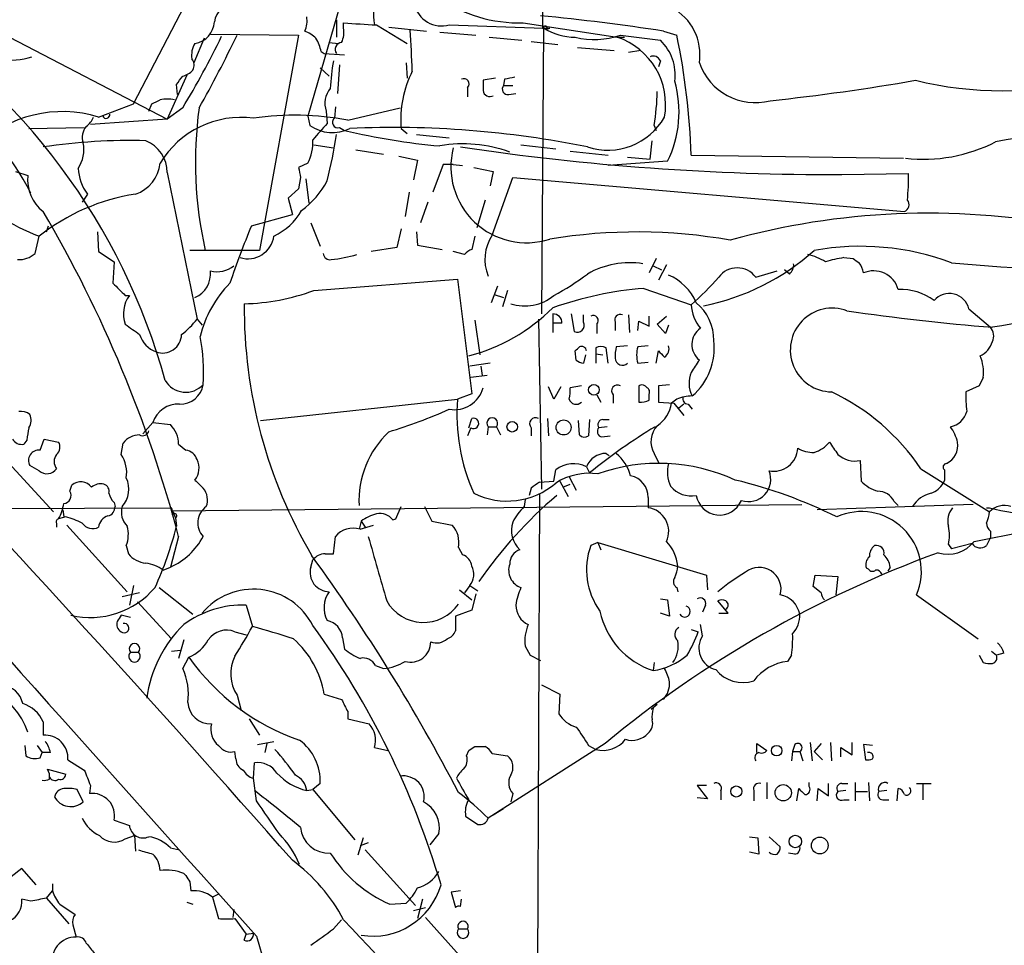
# Model space of a CAD drawing. Extents: x 8 to 1053, y 9 to 883.
# Drawn here: x 497 to 579, y 185 to 261 of the extents above; entities that cross this region are included whole.
import ezdxf

# ---------------------------------------------------------------- set-up
doc = ezdxf.new("R2010")
doc.units = 0
doc.header["$MEASUREMENT"] = 0
doc.layers.add('MAIN', color=5, linetype='CONTINUOUS')

msp = doc.modelspace()

# ---------------------------------------------------------------- linework, layer by layer
at = {"layer": 'MAIN'}
for p, q in [((540.512, 282.956), (540.512, 260.7733)), ((506.73, 254.508), (518.4987, 277.114)), ((523.8327, 262.8053), (521.1233, 253.492)), ((523.494, 261.4506), (523.494, 260.0113)), ((524.0867, 260.7733), (524.0867, 261.1966)), ((538.9033, 261.1966), (546.6927, 260.0113)), ((513.08, 260.2653), (520.3613, 260.1806)), ((526.796, 261.0273), (529.336, 259.5033)), ((527.812, 260.858), (530.9447, 260.5193)), ((532.0453, 260.4346), (535.0087, 260.1806)), ((532.8073, 261.0273), (540.5967, 260.7733)), ((540.5967, 260.7733), (540.4273, 237.1513)), ((540.512, 260.7733), (541.1047, 260.7733)), ((540.8507, 260.6886), (541.1047, 260.7733)), ((550.5027, 260.5193), (551.6033, 260.1806)), ((496.4853, 260.0113), (509.524, 253.238)), ((512.572, 259.9266), (511.7253, 257.8946)), ((520.3613, 260.1806), (517.144, 242.4006)), ((522.9013, 259.588), (523.6633, 259.5033)), ((536.1093, 260.0113), (538.8187, 259.7573)), ((539.5807, 259.6726), (541.782, 259.4186)), ((546.6927, 260.0113), (547.2853, 260.0113)), ((546.9467, 260.1806), (550.2487, 259.7573)), ((522.224, 258.826), (522.478, 258.6566)), ((522.478, 258.6566), (524.1713, 258.572)), ((543.3907, 259.1646), (546.4387, 258.9106)), ((548.64, 258.9106), (547.624, 258.7413)), ((529.2513, 257.8946), (529.336, 256.6246)), ((550.2487, 258.064), (550.0793, 257.556)), ((522.1393, 257.4713), (522.9013, 256.794)), ((523.748, 257.7253), (523.5787, 255.3546)), ((511.1327, 256.8786), (509.524, 253.238)), ((536.6173, 256.6246), (535.6013, 256.4553)), ((537.3793, 256.54), (537.2947, 256.032)), ((510.3707, 255.27), (510.286, 256.1166)), ((534.3313, 255.8626), (534.3313, 255.1006)), ((537.2947, 256.032), (538.0567, 256.032)), ((537.718, 255.27), (538.3107, 255.3546)), ((503.8513, 253.4073), (506.73, 254.508)), ((508, 253.9153), (508.254, 254.508)), ((510.794, 254.1693), (509.524, 253.238)), ((522.6473, 253.9153), (522.732, 252.8993)), ((523.4093, 254.254), (523.3247, 253.3226)), ((524.4253, 253.1533), (528.7433, 254.1693)), ((509.524, 253.238), (503.174, 252.8146)), ((521.1233, 253.492), (521.2927, 252.73)), ((498.094, 252.476), (502.666, 252.5606)), ((523.748, 252.5606), (524.1713, 252.3066)), ((528.828, 252.476), (529.336, 252.0526)), ((549.7407, 252.73), (549.91, 252.3066)), ((530.098, 251.968), (532.8073, 251.714)), ((549.402, 249.936), (549.5713, 251.46)), ((521.6313, 251.1213), (523.24, 250.8673)), ((525.1027, 250.698), (527.3887, 250.3593)), ((538.734, 251.1213), (541.6127, 250.7826)), ((542.798, 250.6133), (545.9307, 250.2746)), ((528.6587, 250.19), (530.1827, 249.8513)), ((530.1827, 249.8513), (529.844, 248.2426)), ((550.8413, 249.7666), (545.9307, 249.428)), ((547.5393, 250.1053), (549.402, 249.936)), ((552.7887, 250.2746), (570.3147, 250.0206)), ((496.9933, 248.92), (498.0093, 248.5813)), ((521.1233, 249.5973), (520.3613, 249.2586)), ((532.2993, 249.5126), (531.4527, 247.2266)), ((533.146, 249.5126), (532.2993, 249.5126)), ((533.146, 249.5126), (533.908, 249.428)), ((534.8393, 249.2586), (536.448, 248.92)), ((536.448, 248.92), (536.194, 247.7346)), ((509.524, 248.8353), (511.9793, 236.728)), ((520.5307, 248.412), (520.3613, 247.4806)), ((520.954, 248.3273), (521.208, 246.2953)), ((536.3633, 243.6706), (538.0567, 248.412)), ((538.0567, 248.412), (570.3993, 245.618)), ((565.2347, 248.666), (570.738, 248.7506)), ((520.3613, 247.4806), (519.5147, 246.7186)), ((529.5053, 247.2266), (529.1667, 245.1946)), ((502.92, 247.0573), (502.4967, 246.38)), ((519.5147, 246.7186), (519.8533, 245.364)), ((535.7707, 246.5493), (535.0933, 244.2633)), ((531.0293, 246.38), (530.4367, 244.6866)), ((516.4667, 244.4326), (519.8533, 245.364)), ((499.5333, 243.9246), (499.7027, 244.4326)), ((521.3773, 244.6866), (522.1393, 242.7393)), ((528.828, 244.1786), (528.4893, 242.6546)), ((498.602, 242.1466), (498.9407, 243.586)), ((503.7667, 243.9246), (503.8513, 242.316)), ((530.098, 243.9246), (530.1827, 242.824)), ((534.924, 243.586), (534.67, 242.4853)), ((517.144, 242.4006), (511.3867, 242.4006)), ((528.4893, 242.6546), (526.3727, 242.316)), ((530.1827, 242.824), (532.2147, 242.4853)), ((503.8513, 242.316), (505.1213, 241.4693)), ((534.0773, 242.062), (533.146, 242.316)), ((549.91, 241.7233), (549.3173, 240.538)), ((565.404, 241.808), (566.166, 241.7233)), ((505.1213, 241.4693), (505.0367, 239.6913)), ((549.656, 241.1306), (550.3333, 240.792)), ((550.7567, 241.2153), (550.0793, 239.9453)), ((560.9167, 240.4533), (560.4933, 240.792)), ((521.6313, 239.0986), (533.4847, 240.03)), ((533.4847, 240.03), (534.67, 230.5473)), ((558.1227, 240.1993), (559.9007, 240.7073)), ((536.7867, 239.4373), (536.2787, 238.0826)), ((537.6333, 239.0986), (537.21, 237.744)), ((548.894, 239.268), (552.7887, 237.9133)), ((506.0527, 238.6753), (506.3913, 238.6753)), ((536.5327, 238.76), (537.2947, 238.506)), ((575.7333, 237.5746), (577.5113, 236.0506)), ((511.9793, 236.728), (512.4027, 236.22)), ((540.1733, 236.728), (540.4273, 222.6733)), ((541.3587, 237.1513), (541.3587, 235.6273)), ((542.8827, 237.1513), (543.1367, 235.712)), ((543.8987, 236.474), (543.8987, 237.0666)), ((547.624, 237.0666), (547.7087, 235.6273)), ((549.3173, 236.1353), (549.3173, 236.982)), ((549.9947, 236.3046), (550.7567, 236.982)), ((534.924, 236.6433), (535.3473, 233.7646)), ((542.1207, 236.3893), (541.4433, 236.3893)), ((544.9993, 236.3046), (544.9993, 235.5426)), ((546.5233, 236.474), (546.5233, 235.7966)), ((548.386, 235.7966), (548.4707, 236.5586)), ((548.4707, 236.5586), (549.3173, 236.1353)), ((550.672, 235.5426), (549.9947, 236.3046)), ((550.926, 236.22), (550.672, 235.5426)), ((544.9147, 234.3573), (544.9147, 233.8493)), ((545.9307, 233.0873), (545.7613, 234.3573)), ((547.5393, 234.5266), (546.608, 234.442)), ((549.2327, 234.5266), (548.386, 234.442)), ((543.306, 233.3413), (543.2213, 234.1033)), ((544.068, 233.7646), (543.8987, 233.0873)), ((544.9147, 233.8493), (544.9147, 233.0873)), ((544.9147, 233.8493), (545.5073, 233.7646)), ((549.91, 233.0873), (550.0793, 234.1033)), ((536.194, 233.0873), (534.5007, 232.8333)), ((535.432, 232.8333), (535.5167, 232.0713)), ((548.386, 233.0873), (549.2327, 233.172)), ((535.94, 232.0713), (534.5853, 231.902)), ((576.9187, 231.902), (576.58, 231.2246)), ((541.4433, 230.124), (541.02, 231.14)), ((542.036, 231.14), (541.4433, 230.124)), ((543.7293, 231.2246), (542.798, 231.0553)), ((548.4707, 231.2246), (548.4707, 229.87)), ((551.0107, 231.3093), (550.0793, 231.2246)), ((550.0793, 231.2246), (550.0793, 229.87)), ((576.58, 231.2246), (575.4793, 230.7166)), ((534.67, 230.5473), (533.4847, 230.124)), ((544.9993, 230.4626), (545.338, 229.87)), ((546.354, 230.4626), (546.354, 229.7853)), ((549.3173, 230.0393), (549.3173, 230.5473)), ((517.2287, 228.346), (533.4847, 230.124)), ((550.0793, 229.87), (551.3493, 229.7853)), ((551.6033, 230.124), (551.18, 229.7853)), ((551.3493, 229.7853), (552.196, 228.7693)), ((552.196, 229.7006), (551.7727, 229.362)), ((552.5347, 229.7006), (552.8733, 229.2773)), ((493.268, 228.2613), (500.126, 220.8106)), ((508.3387, 228.1766), (507.492, 227.2453)), ((508.3387, 228.1766), (509.778, 228.0073)), ((534.5853, 227.7533), (534.3313, 227.076)), ((534.416, 227.7533), (534.67, 228.5153)), ((536.0247, 227.838), (535.94, 227.1606)), ((536.0247, 227.838), (536.702, 227.838)), ((536.702, 227.838), (537.0407, 227.1606)), ((539.5807, 227.7533), (539.5807, 227.076)), ((540.9353, 228.5153), (541.02, 227.076)), ((543.56, 227.1606), (543.4753, 228.346)), ((544.4067, 228.4306), (544.322, 227.076)), ((545.846, 227.838), (545.1687, 227.7533)), ((545.5073, 228.4306), (546.0153, 228.4306)), ((545.4227, 226.9913), (546.1, 227.076)), ((497.9247, 226.7373), (497.6707, 226.3986)), ((499.0253, 225.8906), (499.364, 226.822)), ((499.364, 226.822), (500.5493, 226.568)), ((505.714, 225.552), (505.8833, 226.4833)), ((510.4553, 226.3986), (511.048, 225.8906)), ((545.7613, 225.6366), (546.0153, 225.4673)), ((549.7407, 225.6366), (550.0793, 224.8746)), ((498.9407, 224.1973), (498.1787, 224.6206)), ((544.1527, 224.536), (544.4067, 224.028)), ((566.7587, 225.044), (566.8433, 223.3506)), ((541.4433, 223.3506), (541.6127, 224.282)), ((542.7133, 223.6893), (543.306, 222.5886)), ((571.754, 224.3666), (577.4267, 220.8106)), ((501.4807, 222.504), (501.65, 223.012)), ((540.258, 223.266), (541.4433, 223.3506)), ((541.9513, 223.3506), (542.6287, 222.0806)), ((542.2053, 222.8426), (542.798, 223.0966)), ((573.7013, 223.4353), (573.6167, 223.1813)), ((539.5807, 222.758), (539.4113, 222.1653)), ((540.258, 222.25), (540.0887, 179.832)), ((505.1213, 221.5726), (505.206, 221.234)), ((509.9473, 220.8953), (561.9327, 221.4033)), ((528.4047, 220.218), (528.828, 221.234)), ((530.7753, 221.234), (531.368, 220.0486)), ((539.0727, 221.8266), (538.988, 221.234)), ((549.2327, 221.996), (549.2327, 221.1493)), ((576.072, 221.4033), (563.2027, 220.98)), ((569.5527, 221.6573), (569.8913, 221.3186)), ((493.6067, 221.0646), (509.8627, 221.1493)), ((501.142, 220.3873), (500.5493, 220.218)), ((500.888, 220.98), (500.9727, 220.3873)), ((509.9473, 220.8953), (510.2013, 220.3026)), ((577.1727, 221.1493), (577.4267, 221.1493)), ((500.38, 219.8793), (500.38, 219.5406)), ((501.2267, 219.71), (506.222, 214.2066)), ((510.2013, 220.3026), (510.286, 219.6253)), ((525.526, 220.0486), (525.3567, 219.3713)), ((525.4413, 219.3713), (526.542, 219.71)), ((525.526, 220.0486), (525.8647, 219.5406)), ((528.1507, 220.1333), (528.4047, 220.218)), ((531.368, 220.0486), (533.0613, 219.71)), ((510.4553, 218.7786), (509.778, 216.2386)), ((523.24, 217.3393), (523.4093, 218.7786)), ((577.5113, 219.202), (577.5113, 218.694)), ((506.1373, 218.0166), (506.3067, 217.3393)), ((545.084, 218.2706), (544.4913, 218.0166)), ((545.084, 218.2706), (545.338, 217.678)), ((545.084, 218.2706), (554.0587, 215.5613)), ((574.04, 218.1013), (574.294, 217.7626)), ((575.9873, 218.186), (574.294, 217.7626)), ((577.5113, 218.694), (577.1727, 218.0166)), ((522.5627, 217.3393), (523.24, 217.3393)), ((533.5693, 217.8473), (533.908, 217.2546)), ((521.3773, 216.2386), (521.5467, 216.8313)), ((509.1853, 215.9846), (509.778, 216.2386)), ((554.0587, 215.5613), (554.1433, 214.376)), ((562.864, 214.63), (563.0333, 215.5613)), ((563.0333, 215.5613), (564.896, 215.4766)), ((567.436, 216.0693), (567.2667, 216.154)), ((569.214, 216.2386), (569.0447, 215.9)), ((506.73, 214.7146), (506.3913, 213.106)), ((534.5007, 214.7146), (534.0773, 214.122)), ((534.5007, 214.7146), (535.178, 214.2913)), ((564.896, 215.4766), (564.7267, 213.9526)), ((507.238, 214.122), (505.7987, 213.7833)), ((508.8467, 214.5453), (511.6407, 212.344)), ((533.654, 214.376), (534.67, 213.5293)), ((535.0087, 214.0373), (534.67, 212.6826)), ((551.6033, 214.5453), (551.688, 214.2066)), ((563.5413, 214.122), (562.864, 214.63)), ((571.4153, 213.9526), (576.4953, 210.312)), ((507.0687, 213.36), (509.8627, 210.312)), ((516.0433, 213.106), (516.5513, 211.328)), ((550.2487, 213.614), (550.8413, 213.5293)), ((550.8413, 213.5293), (551.0107, 212.1746)), ((553.974, 213.106), (553.72, 212.5133)), ((555.8367, 212.4286), (554.99, 213.4446)), ((506.476, 212.09), (505.714, 212.2593)), ((534.67, 212.6826), (533.3153, 212.1746)), ((551.0107, 212.1746), (550.2487, 212.4286)), ((555.0747, 212.4286), (555.8367, 212.4286)), ((533.3153, 212.1746), (533.3153, 210.9893)), ((553.72, 210.566), (553.5507, 211.4973)), ((515.112, 210.9046), (516.0433, 210.6506)), ((552.7887, 211.074), (553.3813, 210.9046)), ((510.8787, 210.2273), (510.4553, 208.7033)), ((524.002, 210.3966), (524.1713, 209.4653)), ((506.476, 209.2113), (507.1533, 209.2113)), ((509.8627, 209.296), (510.6247, 209.3806)), ((539.0727, 209.7193), (539.496, 208.9573)), ((577.596, 209.296), (578.0193, 208.9573)), ((578.612, 209.1266), (578.0193, 208.9573)), ((510.794, 207.8566), (511.302, 208.788)), ((539.496, 208.9573), (540.3427, 208.534)), ((549.7407, 208.3646), (549.656, 207.6873)), ((561.086, 208.9573), (560.7473, 208.4493)), ((576.58, 208.9573), (576.9187, 208.3646)), ((526.7113, 208.1106), (527.3887, 207.8566)), ((540.4273, 206.502), (541.9513, 205.74)), ((515.2813, 205.6553), (515.62, 204.3853)), ((522.478, 205.74), (523.9173, 205.3166)), ((541.9513, 205.74), (541.8667, 204.1313)), ((524.4253, 204.3006), (524.4253, 203.708)), ((549.9947, 204.8933), (549.4867, 204.47)), ((499.2793, 203.454), (499.2793, 202.3533)), ((516.2973, 203.708), (517.144, 202.3533)), ((524.4253, 203.708), (526.2033, 203.2846)), ((516.9747, 201.5913), (518.3293, 201.8453)), ((562.61, 201.7606), (562.7793, 200.2366)), ((564.3033, 201.7606), (564.388, 200.2366)), ((566.0813, 200.7446), (566.0813, 201.7606)), ((497.7553, 201.5066), (497.84, 200.66)), ((498.7713, 201.5066), (499.1947, 200.914)), ((499.0253, 200.4906), (499.1947, 200.914)), ((499.872, 200.914), (499.1947, 200.914)), ((515.1967, 200.406), (515.112, 200.9986)), ((517.7367, 201.676), (517.5673, 200.914)), ((526.6267, 201.3373), (527.7273, 201.0833)), ((534.2467, 200.66), (534.416, 201.0833)), ((534.924, 201.422), (535.7707, 201.422)), ((545.6767, 201.676), (536.0247, 195.4953)), ((544.322, 201.5066), (544.9147, 201.168)), ((558.2073, 200.914), (558.2073, 201.676)), ((558.2073, 201.676), (559.054, 201.0833)), ((561.1707, 200.9986), (561.086, 200.2366)), ((561.34, 201.5913), (561.1707, 200.9986)), ((561.1707, 200.9986), (561.7633, 200.9986)), ((561.7633, 200.9986), (562.0173, 200.2366)), ((563.5413, 201.676), (562.9487, 200.9986)), ((562.9487, 200.9986), (563.626, 200.3213)), ((565.15, 200.5753), (565.15, 201.3373)), ((565.15, 201.3373), (566.0813, 200.7446)), ((567.7747, 201.5066), (567.0127, 201.5913)), ((567.0127, 201.5913), (567.182, 200.3213)), ((501.3113, 200.3213), (502.666, 199.4746)), ((516.636, 198.7973), (516.7207, 200.0673)), ((536.3633, 200.8293), (537.6333, 200.66)), ((499.618, 199.5593), (501.142, 199.136)), ((516.89, 196.9346), (516.636, 198.7973)), ((559.054, 198.4586), (559.054, 197.104)), ((562.5253, 198.12), (562.5253, 198.4586)), ((566.3353, 198.4586), (566.3353, 196.9346)), ((567.436, 198.4586), (567.5207, 196.9346)), ((502.5813, 196.85), (502.0733, 197.866)), ((503.174, 198.2046), (503.0893, 197.5273)), ((521.0387, 197.7813), (521.5467, 197.866)), ((522.1393, 198.374), (521.5467, 197.866)), ((521.5467, 197.866), (525.018, 193.7173)), ((554.0587, 198.2046), (553.2967, 198.2046)), ((553.2967, 198.2046), (554.1433, 197.104)), ((555.244, 197.7813), (555.244, 197.0193)), ((557.9533, 197.7813), (557.9533, 196.9346)), ((561.5093, 196.9346), (561.6787, 197.9506)), ((563.2027, 196.9346), (563.2873, 197.9506)), ((563.2873, 197.9506), (564.134, 197.358)), ((564.134, 197.358), (564.134, 198.374)), ((565.5733, 197.7813), (564.896, 197.6966)), ((565.2347, 198.374), (565.7427, 198.374)), ((566.42, 197.6966), (567.3513, 197.6966)), ((568.96, 197.7813), (568.2827, 197.6966)), ((569.8067, 196.9346), (569.8913, 197.9506)), ((571.4153, 198.374), (572.6007, 198.374)), ((571.9233, 198.2893), (571.9233, 197.0193)), ((538.0567, 197.5273), (537.8873, 196.85)), ((554.1433, 197.104), (553.2967, 197.1886)), ((565.404, 197.0193), (565.8273, 197.0193)), ((568.6213, 197.0193), (569.1293, 197.0193)), ((537.2947, 196.2573), (536.448, 195.7493)), ((505.1213, 195.326), (506.3913, 194.9026)), ((534.162, 195.6646), (535.178, 194.9873)), ((506.0527, 193.802), (506.8147, 194.056)), ((506.8147, 194.056), (506.8993, 192.786)), ((525.6953, 193.8866), (525.272, 192.4473)), ((531.9607, 194.2253), (531.1987, 193.294)), ((557.6147, 193.9713), (558.292, 193.8866)), ((558.292, 193.8866), (558.3767, 192.532)), ((559.2233, 193.9713), (560.1547, 193.1246)), ((509.778, 193.04), (510.54, 192.8706)), ((526.1187, 193.4633), (525.4413, 193.2093)), ((525.8647, 192.8706), (530.0133, 188.2986)), ((558.3767, 192.532), (557.6147, 192.7013)), ((561.34, 192.532), (560.832, 192.6166)), ((497.5013, 191.3466), (495.2153, 189.5686)), ((498.6867, 189.992), (497.5013, 191.3466)), ((510.8787, 190.9233), (511.048, 190.754)), ((499.5333, 188.8913), (500.0413, 189.484)), ((500.0413, 190.0766), (500.0413, 189.484)), ((511.3867, 190.246), (511.4713, 189.484)), ((533.7387, 189.484), (532.9767, 189.3993)), ((498.2633, 188.6373), (497.5013, 188.8066)), ((499.5333, 188.8913), (501.396, 186.7746)), ((513.7573, 189.23), (513.2493, 188.976)), ((513.2493, 188.976), (513.7573, 187.198)), ((530.606, 188.8066), (530.1827, 187.198)), ((532.9767, 189.3993), (533.3153, 188.1293)), ((533.7387, 188.214), (533.8233, 188.8066)), ((500.634, 188.3833), (501.904, 187.5366)), ((511.1327, 188.5526), (511.6407, 188.3833)), ((515.0273, 187.96), (514.9427, 187.2826)), ((527.8967, 188.3833), (529.2513, 188.468)), ((529.844, 187.8753), (530.86, 188.1293)), ((515.112, 187.198), (516.0433, 185.928)), ((523.24, 186.3513), (523.9173, 187.1133)), ((530.86, 187.2826), (533.654, 184.15)), ((501.7347, 186.69), (501.9887, 185.674)), ((533.5693, 186.3513), (534.3313, 186.3513)), ((515.874, 185.42), (516.0433, 185.928)), ((516.0433, 185.928), (516.636, 186.0126)), ((516.89, 185.7586), (517.5673, 183.388))]:
    msp.add_line(p, q, dxfattribs=at)
for centre, radius in [((544.7565, 230.8873), 0.4427), ((538.0097, 227.8323), 0.4337), ((542.2554, 227.7751), 0.6206), ((559.8537, 201.0777), 0.4337), ((556.5179, 197.7066), 0.4585), ((560.3923, 197.5976), 0.6746), ((561.3909, 193.5747), 0.5125), ((563.4111, 193.2402), 0.6911)]:
    msp.add_circle(centre, radius, dxfattribs=at)
for centre, radius, start, end in [((533.4369, 262.0011), 6.8795, 142.469137, 188.137641), ((515.1524, 261.0577), 1.7481, 91.324295, 172.650976), ((532.1963, 263.2821), 2.3361, 193.907755, 285.161762), ((538.629, 273.0094), 11.816, 235.144116, 271.330202), ((457.7953, 217.3819), 53.4967, 15.466368, 57.771024), ((549.1057, 258.5719), 4.4126, 351.170617, 61.960432), ((511.4967, 261.4035), 1.9259, 279.362546, 356.362054), ((519.1766, 261.366), 1.8926, 333.425472, 10.30593), ((567.768, 938.4627), 678.6733, 266.3097335, 266.5389076), ((522.8053, 80.2155), 182.4188, 81.266766, 84.48317), ((519.9524, 258.0502), 2.6338, 45.432244, 69.627527), ((522.2246, 260.4347), 1.8927, 333.425472, 10.30593), ((362.0148, 250.5294), 167.8778, 2.283148, 3.440474), ((540.7449, 260.7945), 0.1497, 314.972935, 188.140927), ((543.257, 265.0352), 5.024, 238.027377, 269.592861), ((476.406, 235.6719), 24.6841, 27.689233, 75.670394), ((446.2741, 293.0305), 75.3194, 328.938881, 334.070519), ((513.2973, 258.5454), 1.769, 147.216319, 190.161452), ((424.4587, 303.688), 100.7057, 330.546505, 334.403848), ((519.0782, 258.2478), 3.1985, 10.414759, 31.659608), ((523.9851, 258.9953), 0.5966, 96.5258, 214.593107), ((544.7839, 266.7004), 6.8692, 256.851275, 288.352126), ((544.8133, 254.4526), 5.8679, 349.738559, 71.319572), ((547.5725, 256.9199), 3.9004, 351.903968, 46.674668), ((495.9878, 248.5015), 56.8286, 1.787968, 11.859626), ((496.1839, 265.71), 7.6211, 246.119952, 286.496753), ((510.8311, 257.6979), 0.9012, 333.941047, 36.449005), ((540.6559, 254.9718), 17.6883, 169.932031, 177.387657), ((549.6561, 257.8101), 0.6447, 23.192756, 113.212594), ((558.0963, 259.5161), 4.906, 199.299912, 284.298813), ((510.3799, 258.4438), 1.701, 284.090163, 317.835524), ((537.9955, 253.1374), 9.1913, 153.647936, 184.126521), ((341.19, 383.4553), 211.6804, 323.018218, 323.247401), ((534.0209, 256.159), 0.4292, 316.321685, 117.412843), ((747.3011, 256.0319), 211.7002, 179.885408, 180.114564), ((580.1315, 44.9306), 215.8849, 101.192759, 101.421922), ((542.6142, 253.8336), 9.1774, 333.694885, 16.047788), ((538.4687, 446.2529), 192.6215, 276.210862, 279.82294), ((578.485, 285.488), 29.9012, 256.156856, 283.843144), ((524.4541, 254.5489), 1.9147, 140.063777, 199.324505), ((536.1658, 255.6792), 0.5689, 187.128764, 299.742383), ((537.6587, 255.7357), 0.4694, 140.854032, 277.256717), ((528.5864, 256.0617), 21.4151, 351.049712, 358.561237), ((423.9527, 423.9823), 189.2835, 296.447048, 296.676258), ((509.524, 251.5527), 3.3468, 79.79943, 100.20057), ((500.8456, 243.8415), 10.0269, 72.556596, 134.834741), ((545.0917, 249.696), 33.2453, 172.267155, 192.676222), ((501.6089, 254.2107), 1.9886, 308.076638, 336.171495), ((504.473, 253.6234), 0.312, 204.905959, 6.976966), ((515.62, 245.5938), 7.7953, 82.511046, 149.097505), ((520.045, 230.8915), 22.6887, 78.868508, 98.641486), ((523.6057, 252.9801), 0.443, 129.366754, 288.737622), ((545.9086, 256.0686), 5.3826, 251.910752, 330.368268), ((503.8374, 251.7563), 1.3396, 138.422581, 200.342299), ((523.1535, 255.3309), 3.198, 234.418377, 296.785388), ((860.8123, -44.1013), 450.0085, 138.700976, 138.93016), ((536.7893, 305.4935), 54.6632, 256.653945, 265.021261), ((528.2184, 171.8339), 80.7235, 78.554153, 92.572889), ((506.4117, 202.888), 48.5903, 88.426449, 98.440742), ((499.8295, 250.7403), 2.8063, 326.072667, 11.308731), ((506.6758, 248.8204), 2.8483, 0.299733, 67.930387), ((517.7565, 251.349), 3.7952, 332.512656, 2.95423), ((486.0338, 257.4788), 37.8634, 345.749055, 351.631199), ((571.9804, 262.9568), 13.0225, 263.401615, 297.208678), ((583.7755, 222.9445), 29.0246, 73.560986, 101.609272), ((533.9828, 240.1154), 11.0917, 69.855322, 100.060017), ((539.2009, 249.2918), 6.2565, 165.414918, 287.715575), ((564.5555, 457.4242), 208.7593, 261.511042, 270.186413), ((506.108, 249.4005), 3.9565, 183.281848, 216.31612), ((505.9341, 249.9122), 3.0136, 288.679644, 354.002239), ((732.0958, 291.1853), 215.8457, 191.200557, 191.42974), ((501.1972, 248.1938), 3.2114, 173.069504, 233.329213), ((516.1871, 251.66), 7.4229, 306.623822, 331.849962), ((551.9881, 248.3698), 18.7538, 354.429308, 1.163485), ((504.4012, 258.3807), 15.7702, 222.87801, 249.741659), ((509.5698, 230.0758), 17.1902, 98.937105, 128.193769), ((570.216, 246.1683), 0.58, 288.422454, 41.064186), ((406.4259, 191.207), 107.6211, 14.844187, 30.369801), ((516.0821, 248.3059), 5.2275, 295.45967, 330.132359), ((572.3664, 184.2325), 61.2406, 79.423213, 105.494724), ((600.4236, 210.2445), 90.6509, 157.843349, 161.044279), ((516.1777, 243.8828), 2.172, 252.796419, 352.145966), ((539.3313, 241.6636), 3.5829, 145.932934, 202.647174), ((548.3084, 199.8377), 44.0868, 79.944561, 99.404187), ((535.009, 241.3841), 1.1522, 107.110772, 143.960562), ((550.0546, 256.7589), 19.2982, 281.205241, 311.924605), ((566.7684, 221.201), 21.541, 69.551669, 100.213848), ((497.2512, 243.6807), 2.044, 267.518483, 311.364443), ((522.9862, 242.2315), 0.5989, 188.149042, 278.111161), ((521.1208, 256.8887), 15.3742, 277.286386, 285.337291), ((561.086, 236.7282), 5.5031, 59.488529, 75.749118), ((568.1963, 225.6457), 16.4017, 99.802017, 105.257723), ((651.1026, 368.5654), 152.6537, 236.192759, 236.421922), ((513.6303, 242.8663), 2.2281, 255.700553, 308.829287), ((547.7148, 234.4426), 6.9442, 80.93159, 120.051596), ((556.5987, 239.0563), 1.905, 36.869898, 143.130102), ((560.2695, 241.2032), 0.9905, 310.795783, 5.608144), ((564.8311, 240.1563), 2.2147, 9.924207, 33.68361), ((613.6851, 704.3718), 464.6599, 265.136968, 267.156559), ((510.944, 240.4726), 2.1489, 293.766481, 6.270408), ((530.2635, 259.3279), 23.4844, 298.427858, 306.514377), ((549.0892, 236.2458), 4.5135, 24.014046, 65.985954), ((538.5102, 254.4778), 21.8691, 310.761142, 319.238858), ((567.8577, 238.5978), 2.1162, 16.061801, 113.53419), ((759.5695, 493.2081), 359.246, 224.88542, 225.11458), ((521.5522, 232.9775), 9.6012, 135.631704, 166.071584), ((515.559, 255.2544), 17.2593, 271.045767, 290.599173), ((551.2583, 209.741), 29.6215, 94.578047, 109.524089), ((570.0611, 234.5431), 4.6433, 53.012384, 92.095704), ((508.4071, 237.1779), 2.5111, 143.393867, 200.350952), ((539.0532, 241.5503), 3.7387, 251.829652, 309.738073), ((574.1219, 237.1821), 1.6585, 13.689361, 139.825517), ((556.354, 237.6949), 40.4811, 179.570997, 210.465782), ((530.4995, 248.5592), 15.386, 284.74688, 314.892829), ((556.1707, 238.114), 3.3879, 183.396154, 219.346522), ((550.6998, 235.0314), 3.9523, 358.819887, 50.533728), ((564.4355, 234.1725), 3.4562, 69.28563, 269.212541), ((506.6105, 240.8268), 6.7546, 307.359854, 322.640146), ((541.4011, 236.4317), 0.7208, 356.627938, 93.372062), ((544.6889, 236.601), 0.4292, 316.321685, 117.412843), ((546.9212, 236.6687), 0.443, 63.915005, 206.073378), ((593.5446, 430.8664), 195.4606, 261.797554, 265.344662), ((588.6072, 173.4035), 63.5928, 88.783497, 99.893637), ((718.2833, 532.1895), 364.1287, 234.349103, 234.578298), ((543.3907, 236.22), 0.568, 243.434949, 26.565051), ((554.4927, 234.6219), 1.6413, 125.024336, 231.279678), ((576.7068, 235.3309), 1.0794, 334.448571, 41.81559), ((509.3545, 236.0928), 2.2096, 196.695519, 249.833022), ((509.1295, 235.5051), 1.5805, 250.144502, 358.292295), ((496.4472, 232.2832), 16.0696, 356.525462, 10.779128), ((458.7157, 318.9476), 119.7487, 314.885409, 315.114592), ((543.7293, 234.0503), 0.4267, 7.135009, 113.374896), ((545.338, 233.5104), 0.9468, 63.443068, 116.556932), ((549.3593, 233.7222), 2.8439, 165.338781, 184.267054), ((550.673, 233.7646), 2.3852, 163.500927, 196.496769), ((550.1578, 234.2787), 0.8072, 302.148346, 17.885016), ((549.5801, 234.2904), 5.1139, 310.088459, 7.410734), ((575.6909, 235.5428), 2.102, 297.598833, 341.196985), ((547.1159, 233.5021), 0.5927, 179.17823, 315.587839), ((677.3332, 360.8492), 179.6053, 224.885409, 225.114592), ((573.3824, 232.304), 3.5591, 353.514563, 22.74432), ((543.958, 234.0442), 0.9587, 227.151439, 266.453861), ((807.1387, 63.5007), 305.2797, 146.196642, 146.425815), ((554.8869, 231.441), 2.2769, 157.146694, 207.830031), ((511.0489, 232.6614), 1.9742, 210.886109, 316.771385), ((510.593, 231.6194), 1.9195, 268.417811, 350.703049), ((533.2405, 231.6808), 2.4423, 259.782865, 345.160313), ((539.9629, 230.8436), 2.843, 345.33809, 4.270413), ((546.7048, 230.8013), 0.4875, 60.253661, 223.994623), ((548.7247, 230.8012), 0.4937, 30.975698, 120.959776), ((548.9788, 230.7167), 0.3785, 333.414641, 63.448488), ((553.0579, 226.1528), 4.2292, 92.501675, 110.117139), ((552.5452, 230.1557), 0.4552, 162.404942, 268.678315), ((556.5334, 214.158), 18.3271, 33.85013, 64.622597), ((584.3775, 230.3786), 8.9046, 177.824654, 188.203536), ((-555.2909, -752.4318), 1431.0597, 41.2975498, 43.351702), ((510.383, 227.5756), 2.1308, 85.77453, 163.617288), ((549.5247, 228.9009), 16.0866, 175.639457, 204.090907), ((543.2962, 230.2966), 0.6079, 196.494321, 315.433192), ((548.6402, 231.2236), 1.3642, 262.862481, 299.757905), ((548.4917, 230.1875), 2.7182, 303.568469, 351.491018), ((497.3316, 227.5825), 1.5278, 56.327614, 93.16298), ((497.035, 228.3884), 1.2348, 329.04818, 22.151227), ((515.2707, 268.6768), 43.126, 286.90621, 293.993704), ((534.8181, 228.1131), 0.4286, 237.096078, 110.214956), ((536.3634, 228.1278), 0.4457, 319.440537, 220.551105), ((539.9314, 228.092), 0.4875, 60.253661, 224.002785), ((573.9154, 229.509), 1.6967, 279.975311, 346.329048), ((507.1167, 225.7277), 9.2473, 167.346864, 173.732063), ((508.1952, 226.394), 2.2601, 0.116614, 45.54675), ((573.4639, 188.4608), 45.9276, 120.976893, 129.247661), ((545.4931, 227.4381), 0.4523, 135.824085, 261.045813), ((545.5073, 228.0073), 0.4233, 90, 216.875312), ((551.3371, 226.6163), 1.8731, 135.780855, 211.537162), ((570.5811, 225.3715), 4.3872, 15.826461, 34.208402), ((507.2378, 225.4676), 1.693, 89.993231, 143.13484), ((507.492, 227.6158), 0.5213, 240.838636, 347.083662), ((533.2354, 221.6877), 7.8874, 133.440851, 182.682222), ((543.9954, 227.6083), 0.6245, 225.797976, 301.531771), ((558.6894, 313.9412), 97.1688, 280.355925, 296.400818), ((10743.2756, 9350.2466), 13731.9628, 221.6362736, 221.86545644), ((497.4873, 227.2313), 0.8527, 208.687149, 282.420938), ((499.8394, 226.1642), 0.8167, 311.445945, 29.63176), ((562.2802, 228.0998), 2.4707, 285.698522, 321.684259), ((818.5456, 395.3772), 305.2519, 213.574175, 213.803368), ((573.1377, 226.3069), 1.6847, 295.790872, 8.916047), ((498.9028, 225.0551), 0.8445, 81.658794, 210.966084), ((501.1423, 224.9593), 0.9656, 142.134384, 217.865616), ((503.3948, 224.0282), 2.775, 351.219617, 33.306391), ((510.9297, 224.7959), 1.1011, 17.587464, 83.832202), ((545.7825, 223.8797), 1.757, 90.691338, 158.065973), ((544.1278, 222.7498), 3.8059, 15.611223, 49.33241), ((559.6044, 226.1523), 1.9918, 258.96932, 357.343882), ((562.8303, 228.1262), 2.4078, 239.106027, 272.818557), ((566.3353, 227.1604), 2.1584, 228.175769, 281.313056), ((510.5642, 224.415), 1.5848, 321.818408, 26.760682), ((543.0944, 222.2919), 2.4811, 64.751802, 126.66899), ((550.13, 209.6935), 15.1168, 65.373076, 109.499575), ((553.3804, 224.074), 2.5567, 163.736927, 206.648235), ((573.8768, 224.5057), 0.2844, 91.229162, 231.884651), ((499.5845, 224.9271), 0.9731, 228.582567, 324.831923), ((544.382, 218.8535), 5.138, 82.147144, 122.614622), ((547.4568, 222.03), 1.7762, 358.903194, 79.07914), ((557.5266, 223.4852), 1.8401, 251.321844, 22.76765), ((785.3511, 223.8586), 211.6502, 179.885381, 180.114592), ((502.3795, 222.2165), 1.0793, 35.455605, 132.52186), ((504.0205, 221.9543), 1.1702, 77.454199, 130.616164), ((504.0872, 222.4939), 0.6312, 345.382563, 72.719079), ((504.1902, 222.6732), 2.1584, 318.179518, 25.564234), ((681.4735, 392.4215), 239.462, 224.885409, 225.114592), ((537.5803, 227.9234), 6.2248, 243.874581, 310.375863), ((666.9072, 53.7031), 211.6403, 126.756633, 126.985837), ((552.7843, 224.298), 2.1752, 219.060894, 281.339895), ((547.3812, 185.5037), 38.9958, 63.450325, 76.583537), ((568.9379, 225.1952), 2.791, 221.368613, 254.627312), ((571.9731, 224.1206), 1.8931, 289.361464, 330.252491), ((500.888, 222.1654), 0.6827, 277.127098, 29.738635), ((506.3256, 222.7402), 1.6774, 193.993164, 224.113543), ((511.3445, 221.7844), 1.5013, 338.493401, 40.429092), ((565.6166, 194.0574), 36.9078, 130.397165, 145.328253), ((555.1356, 222.4903), 1.9509, 189.58979, 337.445424), ((568.2157, 221.0251), 1.479, 25.30711, 90.685703), ((573.0491, 220.1082), 2.2711, 101.387116, 150.283282), ((496.8262, 222.1648), 4.2014, 332.395041, 350.729815), ((504.4653, 221.1986), 0.7415, 281.51299, 2.736234), ((507.2974, 220.7683), 1.5694, 162.738101, 226.745401), ((513.6416, 219.9), 1.6094, 124.014924, 224.171728), ((542.7214, 217.5198), 5.2663, 135.147709, 152.346452), ((580.5545, 231.6358), 10.943, 253.391778, 294.236698), ((578.6544, 219.6001), 1.7241, 71.386397, 135.40418), ((498.7733, 212.0102), 8.7055, 64.678023, 74.211275), ((504.9643, 219.4074), 1.121, 108.247455, 173.175497), ((509.0161, 220.7261), 0.9465, 349.683783, 26.559637), ((510.1166, 220.4719), 0.1893, 296.578587, 153.421413), ((527.9925, 216.4204), 4.3872, 105.826461, 124.208402), ((527.0981, 219.3866), 1.2906, 35.351367, 103.537695), ((548.9492, 219.182), 1.9876, 335.421967, 81.799779), ((566.8536, 215.8771), 4.951, 337.125985, 114.361876), ((575.7327, 220.0487), 1.7449, 140.894036, 194.043411), ((575.1698, 220.9258), 2.2598, 332.413275, 357.077961), ((500.5493, 220.0063), 0.2117, 90, 216.875312), ((503.3629, 220.4654), 1.0458, 214.083601, 297.83917), ((503.6187, 218.9558), 2.688, 339.549234, 14.422425), ((480.8801, 227.0662), 30.3327, 335.620077, 345.799884), ((531.4529, 218.2707), 2.1584, 348.686944, 41.824231), ((540.0703, 219.2662), 2.1311, 160.886574, 228.180252), ((570.8225, 218.8633), 3.3065, 346.676134, 13.323866), ((578.1459, 219.9425), 0.9752, 183.715594, 229.403803), ((507.4097, 221.4797), 5.7513, 294.316821, 331.988634), ((524.8736, 217.538), 1.9192, 72.794329, 139.727703), ((1860.4126, 597.1207), 1386.8969, 195.8308067, 196.059984), ((550.0862, 216.0405), 5.9336, 160.546949, 215.46247), ((548.2794, 215.9905), 3.4248, 5.576421, 43.669045), ((568.5651, 217.1724), 1.048, 126.342889, 184.767274), ((568.088, 217.3986), 0.6346, 346.883564, 103.116436), ((573.9978, 220.0446), 2.7413, 252.933997, 321.957466), ((576.657, 218.6401), 0.8091, 214.139814, 309.594323), ((507.8861, 218.5823), 2.0099, 218.203019, 266.002936), ((399.6305, 128.2242), 150.8452, 27.386687, 36.132145), ((522.5627, 216.0693), 1.27, 90, 143.130102), ((533.5749, 216.2047), 1.1015, 6.181077, 72.397417), ((539.041, 216.5033), 1.2383, 108.440802, 180.495074), ((605.5237, 129.0189), 94.1314, 110.087841, 129.477977), ((567.7465, 216.1398), 1.4709, 3.851648, 49.281668), ((507.1874, 213.1768), 3.4461, 54.566113, 80.671339), ((533.3936, 215.6444), 1.4457, 319.974717, 28.007911), ((539.2419, 215.9846), 1.5262, 160.558299, 250.563089), ((549.4311, 216.4385), 2.2598, 332.413275, 357.077961), ((568.0142, 216.4504), 0.8041, 127.857486, 201.629402), ((522.9083, 215.7994), 1.5928, 163.993333, 269.7482), ((565.6483, 201.4895), 16.5929, 120.302917, 129.966634), ((558.411, 214.4136), 1.8036, 345.190952, 128.998166), ((567.7709, 216.2965), 0.4047, 214.153419, 309.575331), ((568.0964, 215.5358), 0.4539, 14.051552, 98.578205), ((551.9227, 215.0494), 0.5968, 144.96787, 237.641471), ((503.1527, 219.1239), 7.0458, 256.97954, 319.470679), ((516.6401, 208.9089), 5.5085, 27.033942, 140.286053), ((524.6883, 212.8876), 2.2211, 143.568648, 208.260046), ((543.6202, 212.3264), 5.3664, 155.576457, 171.646883), ((559.7595, 211.9488), 2.0424, 11.156986, 78.843014), ((564.4982, 214.1813), 0.9587, 183.546139, 222.848561), ((515.8096, 204.7618), 8.3475, 88.395709, 126.206975), ((530.6851, 215.1622), 3.4938, 209.447087, 325.644018), ((540.0683, 213.0909), 1.7577, 179.507769, 245.044547), ((553.5457, 213.2404), 0.449, 342.578209, 123.682989), ((555.3286, 212.8099), 0.7194, 61.913927, 118.079046), ((555.4346, 213.106), 0.4109, 304.490571, 55.501532), ((632.5561, 127.3227), 152.6537, 146.192759, 146.421922), ((551.7227, 213.9692), 6.6131, 191.966835, 251.789166), ((552.2565, 212.5738), 0.4605, 209.926939, 76.334901), ((559.4465, 212.284), 2.3176, 318.069384, 1.483502), ((506.0741, 211.5398), 0.7301, 163.160946, 240.45075), ((505.968, 211.201), 0.3903, 229.405074, 102.533584), ((518.2152, 204.0191), 10.4761, 134.451993, 172.418368), ((522.3664, 210.2335), 1.6437, 5.694638, 77.1483), ((542.6059, 210.1217), 3.556, 157.242313, 186.497482), ((514.4346, 209.1905), 1.8432, 68.436424, 145.770211), ((458.1864, 243.8907), 66.8341, 328.402017, 330.842162), ((499.8015, 149.3424), 64.2088, 71.723101, 74.878633), ((464.7485, 170.0255), 70.2775, 16.505621, 36.079671), ((532.3416, 211.2857), 1.0178, 286.930557, 343.069443), ((552.0892, 210.6653), 0.659, 118.704137, 232.491847), ((543.6367, 214.3686), 10.342, 328.450388, 340.430772), ((550.4529, 210.3549), 10.7245, 352.512046, 2.032709), ((506.8147, 209.4851), 0.4355, 321.040174, 218.951555), ((510.0004, 211.8615), 3.3377, 292.952227, 330.684793), ((514.8769, 204.5087), 7.7002, 9.201399, 48.908081), ((529.6218, 210.0473), 1.6615, 254.103392, 0.368978), ((531.749, 211.3141), 1.3396, 249.657701, 311.577419), ((549.5357, 209.7156), 2.1942, 321.996766, 11.22134), ((555.2689, 209.5624), 1.8456, 147.059034, 255.945686), ((576.9604, 208.7115), 1.7029, 14.108052, 47.813219), ((506.8146, 208.8726), 0.4789, 134.991541, 45), ((527.22, 213.1071), 4.7495, 230.065919, 248.00616), ((526.6535, 219.7317), 18.8529, 215.48412, 250.776201), ((518.0122, 207.4121), 3.2472, 153.270816, 212.753355), ((525.7059, 207.6133), 1.1217, 26.318334, 103.644746), ((527.0077, 211.9629), 4.1239, 275.300969, 301.569456), ((548.8108, 213.255), 5.6315, 278.631835, 310.257209), ((561.2074, 204.4196), 4.0559, 96.513666, 143.351324), ((577.4689, 209.8464), 1.5806, 249.629778, 277.700518), ((577.5325, 208.7774), 0.519, 286.591391, 20.282109), ((506.2552, 205.7399), 5.0081, 352.227466, 25.00231), ((547.8623, 206.1765), 3.2013, 10.42923, 31.655927), ((557.0644, 209.5845), 2.8843, 218.931882, 287.949989), ((491.7324, 200.3635), 6.6659, 19.670418, 100.141171), ((548.9686, 206.6674), 2.044, 318.635557, 2.484317), ((495.6499, 204.5295), 1.9874, 13.042589, 82.982618), ((496.698, 202.2886), 2.8322, 24.298126, 71.727543), ((513.0981, 205.1671), 1.8837, 183.180168, 272.026193), ((778.1911, 331.8185), 284.0033, 206.450469, 206.679634), ((543.9319, 205.3404), 2.3931, 210.347432, 254.838325), ((551.4753, 203.9196), 1.9269, 160.759208, 188.845406), ((548.5763, 203.327), 1.0382, 309.214856, 16.58295), ((514.8396, 202.8551), 1.7291, 165.617371, 231.24963), ((524.8146, 201.963), 1.9171, 340.950719, 43.581795), ((924.8483, 456.2915), 457.9472, 213.57549, 213.804652), ((547.9203, 203.6657), 1.7404, 251.567133, 318.944145), ((499.4233, 200.4653), 1.8935, 355.638427, 94.361573), ((497.5664, 200.4279), 2.3563, 11.905565, 36.980293), ((518.0643, 198.6147), 4.0821, 356.61961, 54.306665), ((545.4919, 203.4776), 2.3807, 255.968426, 322.082167), ((561.5821, 201.3167), 0.3661, 299.667232, 131.400885), ((514.8099, 202.2533), 1.2906, 215.351367, 283.537695), ((503.2517, 187.303), 20.5459, 34.876375, 42.441016), ((449.9873, 328.2642), 152.6538, 303.578089, 303.807251), ((535.0508, 200.1096), 1.4969, 28.737847, 61.253601), ((558.4754, 200.4907), 0.4347, 103.125036, 215.770574), ((558.5884, 201.5065), 0.6292, 250.338213, 317.731211), ((567.4614, 200.5753), 0.3561, 331.614249, 108.007604), ((498.6021, 201.7607), 1.3388, 235.30214, 288.428182), ((516.1483, 200.3572), 0.9528, 177.064327, 247.86583), ((516.9972, 198.2035), 1.8842, 32.670365, 98.438444), ((533.2022, 200.3214), 1.098, 316.047932, 17.961359), ((536.8141, 199.7063), 1.2572, 328.60327, 49.3384), ((567.3515, 201.2516), 0.9456, 259.674018, 296.58673), ((498.6447, 198.9244), 1.1621, 349.498468, 33.117088), ((820.4628, 325.8567), 342.0047, 201.68683, 201.915982), ((516.9467, 200.0536), 1.2941, 206.576931, 256.108716), ((535.2191, 197.9939), 1.9886, 128.076638, 156.171495), ((499.3219, 199.8548), 1.2334, 264.080475, 292.168895), ((500.2441, 199.1384), 0.5239, 209.305322, 305.631759), ((500.681, 199.1548), 0.4614, 253.41494, 357.66472), ((522.1062, 202.4164), 4.7565, 222.212755, 257.030483), ((519.3913, 197.5496), 1.6637, 8.005901, 64.508522), ((529.025, 197.2717), 1.7182, 345.793111, 99.436556), ((978.3861, 451.8958), 511.9292, 209.630286, 209.85948), ((539.027, 198.4066), 1.3094, 150.504236, 222.183329), ((568.7766, 197.9083), 0.5374, 60.071288, 203.201391), ((501.0842, 197.0579), 0.8996, 97.119487, 166.147565), ((501.269, 194.6033), 3.3604, 76.151915, 95.058586), ((432.6888, 88.8361), 137.5879, 50.324238, 52.356184), ((554.846, 197.976), 0.4431, 333.932306, 116.067694), ((558.419, 197.9083), 0.4827, 74.745922, 195.254078), ((688.9326, 324.6965), 179.6053, 224.885409, 225.114592), ((562.1867, 197.8659), 0.4233, 270, 36.886139), ((565.2064, 197.4003), 0.4291, 136.331342, 297.412843), ((565.2346, 197.9507), 0.4233, 89.986464, 216.886139), ((568.6213, 197.4426), 0.4233, 143.124688, 270), ((569.8068, 197.3581), 0.5985, 8.116564, 81.883436), ((570.5686, 197.7692), 0.3679, 242.599082, 46.321468), ((501.5598, 197.9791), 1.5226, 207.616927, 312.135735), ((503.3358, 195.7164), 1.8276, 347.666368, 97.75147), ((-159.5088, -270.0987), 821.9705, 34.3947465, 34.6239276), ((529.5209, 194.6644), 2.479, 349.797482, 61.842948), ((520.4579, 179.9201), 22.0207, 45.015455, 53.457996), ((536.0956, 196.0032), 1.963, 148.82751, 189.932571), ((505.191, 196.7503), 2.9723, 204.976017, 245.023983), ((535.3474, 195.6646), 0.6982, 255.957785, 345.965747), ((507.5261, 195.0078), 1.1397, 185.296385, 294.570437), ((522.8489, 194.9399), 2.3274, 185.092795, 273.377159), ((505.142, 195.1592), 1.6345, 222.451013, 303.862159), ((507.5696, 190.9867), 3.0155, 42.915701, 81.794122), ((512.8027, 188.4243), 8.3099, 23.105431, 44.273542), ((592.3959, 489.0511), 308.2032, 253.943851, 254.173034), ((559.1977, 193.184), 0.9588, 317.155503, 356.448267), ((561.3212, 192.9929), 0.4613, 272.335786, 16.588605), ((506.982, 191.1316), 1.9498, 1.343014, 45.908061), ((510.9962, 180.1084), 14.8469, 28.151826, 53.375851), ((532.4677, 198.6506), 11.2389, 212.472013, 246.001381), ((559.689, 193.1247), 0.6294, 222.276138, 289.655661), ((509.4393, 187.4801), 3.7319, 67.313055, 97.823525), ((638.2288, 275.1826), 152.6537, 213.578079, 213.807241), ((529.3106, 192.7268), 3.1134, 286.266683, 328.339693), ((503.3075, 190.5329), 3.4305, 197.803783, 218.800661), ((511.7563, 187.116), 2.3851, 51.2464, 96.862809), ((526.5176, 191.5955), 5.837, 260.219127, 344.055009), ((525.5149, 192.1847), 5.2702, 315.151444, 332.33802), ((495.8011, 188.5988), 1.7129, 293.544715, 6.968183), ((562.3982, -128.7354), 323.7881, 101.195334, 101.424517), ((533.6117, 187.748), 0.483, 74.755285, 127.859376), ((502.6657, 186.944), 0.9651, 142.117206, 195.260326), ((514.4347, 525.8477), 338.6504, 269.885392, 270.114592), ((-1280.3759, -1499.5656), 2470.0144, 41.6037323, 43.067695), ((183.6304, 651.3534), 575.8139, 305.9129671, 306.1421477), ((533.9503, 186.055), 0.4827, 142.12814, 37.87186), ((533.9503, 186.5488), 0.4291, 332.599009, 207.400991), ((501.948, 183.7223), 1.9521, 88.805349, 192.393832), ((502.1287, 184.948), 0.7394, 17.146024, 100.914795), ((516.1069, 185.9068), 0.5396, 244.432122, 11.30785), ((714.8641, 354.1047), 271.1024, 218.54687, 218.776037)]:
    msp.add_arc(centre, radius, start, end, dxfattribs=at)

doc.saveas('drawing.dxf')
